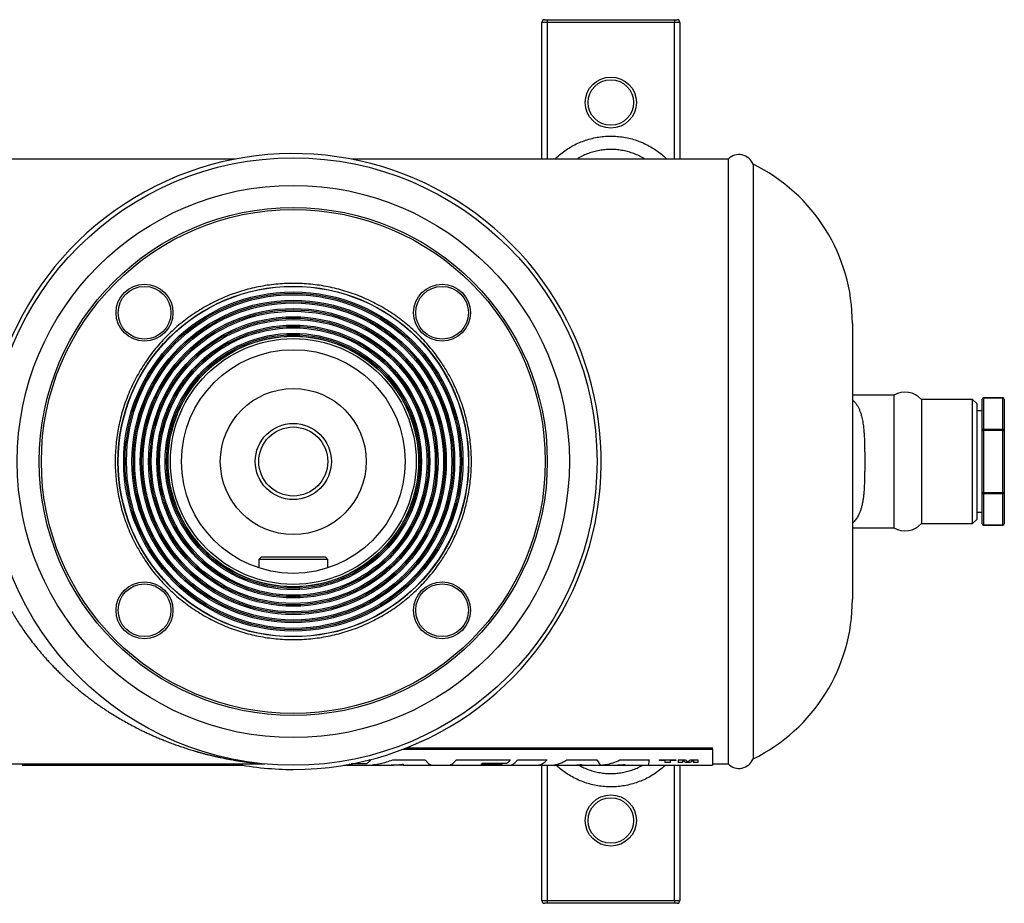
# Model space of a CAD drawing. Units: millimetres. Extents: x -8147 to 23997, y -3910 to 3615.
# Drawn here: x -7922 to -7565, y -3910 to -3590 of the extents above; entities that cross this region are included whole.
import ezdxf

# ---------------------------------------------------------------- set-up
doc = ezdxf.new("R2010")
doc.units = ezdxf.units.MM

msp = doc.modelspace()

# ---------------------------------------------------------------- linework, layer by layer
at = {"color": 7, "linetype": 'Continuous', "lineweight": 25}
for p, q in [((-7731.8, -3590), (-7730.8, -3590)), ((-7730.8, -3590), (-7730.8, -3591)), ((-7730.8, -3590), (-7684.8, -3590)), ((-7684.8, -3590), (-7684.8, -3591)), ((-7684.8, -3590), (-7683.8, -3590)), ((-7732.8, -3640.5), (-7732.8, -3591)), ((-7730.8, -3591), (-7732.8, -3591)), ((-7684.8, -3591), (-7730.8, -3591)), ((-7682.8, -3591), (-7684.8, -3591)), ((-7682.8, -3591), (-7682.8, -3640.5)), ((-7843.85, -3640.5), (-7926.87, -3640.5)), ((-7665.3, -3640.5), (-7801.75, -3640.5)), ((-7665.3, -3640.5), (-7665.3, -3640.65)), ((-7665.3, -3640.65), (-7665.3, -3859.5)), ((-7656.28, -3642.3), (-7656.28, -3642.45)), ((-7656.28, -3642.45), (-7656.28, -3857.7)), ((-7620.3, -3700), (-7620.3, -3800)), ((-7605.3, -3726), (-7620.3, -3726)), ((-7605.3, -3726), (-7605.3, -3774)), ((-7576.8, -3727.5), (-7595.3, -3727.5)), ((-7595.3, -3727.5), (-7595.3, -3772.5)), ((-7575.3, -3729), (-7576.8, -3727.5)), ((-7576.8, -3772.5), (-7576.8, -3727.5)), ((-7575.3, -3729), (-7575.3, -3771)), ((-7573.3, -3738.74), (-7573.3, -3727.48)), ((-7565.8, -3726.98), (-7572.8, -3726.98)), ((-7572.8, -3727.05), (-7572.8, -3738.3)), ((-7565.8, -3727.05), (-7572.8, -3727.05)), ((-7565.8, -3738.3), (-7565.8, -3727.05)), ((-7565.3, -3727.48), (-7565.3, -3738.74)), ((-7573.3, -3731.7), (-7575.3, -3731.7)), ((-7573.3, -3738.74), (-7572.8, -3738.74)), ((-7573.3, -3761.25), (-7573.3, -3738.74)), ((-7572.8, -3738.3), (-7572.8, -3738.74)), ((-7572.8, -3738.3), (-7565.8, -3738.3)), ((-7565.8, -3738.74), (-7572.8, -3738.74)), ((-7572.8, -3738.74), (-7572.8, -3761.25)), ((-7565.8, -3738.74), (-7565.8, -3738.3)), ((-7565.8, -3738.74), (-7565.3, -3738.74)), ((-7565.8, -3761.25), (-7565.8, -3738.74)), ((-7565.3, -3738.74), (-7565.3, -3761.25)), ((-7573.3, -3761.25), (-7572.8, -3761.25)), ((-7573.3, -3772.51), (-7573.3, -3761.25)), ((-7572.8, -3761.25), (-7565.8, -3761.25)), ((-7572.8, -3761.25), (-7572.8, -3761.69)), ((-7565.8, -3761.69), (-7572.8, -3761.69)), ((-7572.8, -3761.69), (-7572.8, -3772.94)), ((-7565.8, -3761.25), (-7565.3, -3761.25)), ((-7565.8, -3761.69), (-7565.8, -3761.25)), ((-7565.8, -3772.94), (-7565.8, -3761.69)), ((-7565.3, -3761.25), (-7565.3, -3772.51)), ((-7575.3, -3768.3), (-7573.3, -3768.3)), ((-7595.3, -3772.5), (-7576.8, -3772.5)), ((-7576.8, -3772.5), (-7575.3, -3771)), ((-7620.3, -3774), (-7605.3, -3774)), ((-7572.8, -3772.94), (-7565.8, -3772.94)), ((-7572.8, -3773.01), (-7565.8, -3773.01)), ((-7834.3, -3784.5), (-7835.3, -3785.5)), ((-7835.3, -3785.5), (-7835.3, -3788.52)), ((-7810.3, -3785.5), (-7835.3, -3785.5)), ((-7834.3, -3784.5), (-7811.3, -3784.5)), ((-7810.3, -3785.5), (-7811.3, -3784.5)), ((-7810.3, -3788.52), (-7810.3, -3785.5)), ((-7783.18, -3854.22), (-7670.98, -3854.22)), ((-7781.96, -3853.75), (-7670.98, -3853.75)), ((-7670.98, -3854.22), (-7670.98, -3853.75)), ((-7670.98, -3854.22), (-7670.98, -3860)), ((-7786.75, -3858.05), (-7775.03, -3858.05)), ((-7763.75, -3858.05), (-7744.23, -3858.05)), ((-7741.57, -3858.05), (-7730.95, -3858.05)), ((-7723.73, -3858.05), (-7712.82, -3858.05)), ((-7704.5, -3858.05), (-7693.96, -3858.05)), ((-7690.27, -3858.02), (-7684.3, -3858.02)), ((-7690.27, -3858.02), (-7690.27, -3858.3)), ((-7688.28, -3858.3), (-7690.27, -3858.3)), ((-7688.28, -3858.3), (-7688.28, -3859.04)), ((-7686.29, -3858.3), (-7686.29, -3859.04)), ((-7684.3, -3858.3), (-7686.29, -3858.3)), ((-7684.3, -3858.02), (-7684.3, -3858.3)), ((-7683.41, -3858.02), (-7680.83, -3858.02)), ((-7683.41, -3858.02), (-7683.41, -3859.04)), ((-7681.87, -3858.29), (-7681.87, -3859.04)), ((-7678.93, -3858.02), (-7676.34, -3858.02)), ((-7677.89, -3858.29), (-7677.89, -3859.04)), ((-7676.34, -3858.02), (-7676.34, -3859.04)), ((-8006.07, -3859.5), (-7833.51, -3859.5)), ((-7920.98, -3859.5), (-7920.98, -3860)), ((-7920.98, -3860), (-7910.17, -3860)), ((-7910.17, -3860), (-7900.12, -3860)), ((-7900.12, -3860), (-7893.03, -3860)), ((-7893.03, -3860), (-7888.5, -3860)), ((-7888.5, -3860), (-7875.02, -3860)), ((-7875.02, -3860), (-7864.9, -3860)), ((-7864.9, -3860), (-7862.3, -3860)), ((-7864.43, -3859.87), (-7864.81, -3859.87)), ((-7862.3, -3860), (-7845.76, -3860)), ((-7854.92, -3859.96), (-7854.63, -3859.96)), ((-7845.76, -3860), (-7842.49, -3860)), ((-7842.49, -3860), (-7841.06, -3860)), ((-7833.51, -3859.5), (-7833.29, -3859.5)), ((-7804.54, -3860), (-7803.65, -3860)), ((-7803.65, -3860), (-7797.1, -3860)), ((-7797.1, -3860), (-7787.34, -3860)), ((-7783.06, -3860), (-7787.34, -3860)), ((-7783.36, -3859.55), (-7782.99, -3859.55)), ((-7783.06, -3860), (-7772.25, -3860)), ((-7772.25, -3860), (-7766.67, -3860)), ((-7766.67, -3860), (-7748.23, -3860)), ((-7754.84, -3859.7), (-7747.1, -3859.7)), ((-7745.55, -3859.4), (-7754.39, -3859.4)), ((-7748.23, -3860), (-7744.49, -3860)), ((-7744.49, -3860), (-7733.92, -3860)), ((-7733.92, -3860), (-7729.66, -3860)), ((-7732.8, -3909), (-7732.8, -3860)), ((-7729.66, -3860), (-7720.09, -3860)), ((-7720.09, -3860), (-7718.08, -3860)), ((-7718.42, -3859.83), (-7718.8, -3859.83)), ((-7718.08, -3860), (-7705.27, -3860)), ((-7711.2, -3859.93), (-7710.9, -3859.93)), ((-7705.27, -3860), (-7703.03, -3860)), ((-7703.03, -3860), (-7694.29, -3860)), ((-7702.65, -3859.83), (-7702.87, -3859.83)), ((-7694.29, -3860), (-7670.98, -3860)), ((-7686.29, -3859.04), (-7688.28, -3859.04)), ((-7681.87, -3859.04), (-7683.41, -3859.04)), ((-7682.8, -3860), (-7682.8, -3909)), ((-7679.14, -3859.04), (-7680.62, -3859.04)), ((-7676.34, -3859.04), (-7677.89, -3859.04)), ((-7670.98, -3859.5), (-7665.3, -3859.5)), ((-7732.8, -3909), (-7730.8, -3909)), ((-7730.8, -3910), (-7731.8, -3910)), ((-7730.8, -3909), (-7684.8, -3909)), ((-7730.8, -3909), (-7730.8, -3910)), ((-7684.8, -3910), (-7730.8, -3910)), ((-7684.8, -3909), (-7682.8, -3909)), ((-7684.8, -3909), (-7684.8, -3910)), ((-7683.8, -3910), (-7684.8, -3910))]:
    msp.add_line(p, q, dxfattribs=at)
at = {"color": 8, "linetype": 'Continuous', "lineweight": 25}
for p, q in [((-7730.8, -3591), (-7730.8, -3640.5)), ((-7684.8, -3640.5), (-7684.8, -3591)), ((-7572.8, -3726.98), (-7572.8, -3727.05)), ((-7565.8, -3727.05), (-7565.8, -3726.98)), ((-7572.8, -3772.94), (-7572.8, -3773.01)), ((-7565.8, -3773.01), (-7565.8, -3772.94)), ((-7795.28, -3858.05), (-7794.86, -3858.05)), ((-7796.33, -3859.53), (-7801.88, -3859.5)), ((-7730.8, -3860), (-7730.8, -3909)), ((-7719.61, -3859.97), (-7720.09, -3859.97)), ((-7718.08, -3859.97), (-7718.35, -3859.98)), ((-7704.06, -3859.96), (-7705.27, -3859.97)), ((-7684.8, -3909), (-7684.8, -3860))]:
    msp.add_line(p, q, dxfattribs=at)
at = {"color": 7, "linetype": 'Continuous', "lineweight": 25}
for centre, radius in [((-7707.8, -3620), 9.25), ((-7707.8, -3620), 8.25), ((-7822.8, -3750), 110), ((-7822.8, -3750), 100), ((-7822.8, -3750), 92), ((-7822.8, -3750), 91.25), ((-7876.68, -3696.11), 10.3), ((-7822.8, -3750), 63.5), ((-7876.68, -3696.11), 9.55), ((-7822.8, -3750), 63.42), ((-7768.92, -3696.11), 10.3), ((-7768.92, -3696.11), 9.55), ((-7822.8, -3750), 61.42), ((-7822.8, -3750), 60.92), ((-7822.8, -3750), 60.42), ((-7822.8, -3750), 58.42), ((-7822.8, -3750), 57.92), ((-7822.8, -3750), 57.42), ((-7822.8, -3750), 55.42), ((-7822.8, -3750), 54.92), ((-7822.8, -3750), 54.42), ((-7822.8, -3750), 52.42), ((-7822.8, -3750), 51.92), ((-7822.8, -3750), 51.42), ((-7822.8, -3750), 49.42), ((-7822.8, -3750), 48.92), ((-7822.8, -3750), 48.42), ((-7822.8, -3750), 46.42), ((-7822.8, -3750), 45.92), ((-7822.8, -3750), 45.42), ((-7822.8, -3750), 45.35), ((-7822.8, -3750), 44.5), ((-7822.8, -3750), 40.5), ((-7822.8, -3750), 26.43), ((-7822.8, -3750), 13.78), ((-7822.8, -3750), 12.5), ((-7876.68, -3803.88), 10.3), ((-7768.92, -3803.88), 10.3), ((-7876.68, -3803.88), 9.55), ((-7768.92, -3803.88), 9.55), ((-7707.8, -3880), 9.25), ((-7707.8, -3880), 8.25)]:
    msp.add_circle(centre, radius, dxfattribs=at)
for centre, radius, start, end in [((-7731.8, -3591), 1, 90, 180), ((-7683.8, -3591), 1, 0, 90), ((-7822.8, -3750), 111.51, 270, 188.424), ((-7661.38, -3644.37), 5.51, 22.1469, 135.2748), ((-7684.55, -3700), 64.25, 0, 63.8981), ((-7601.22, -3732.88), 8, 42.272, 120.6665), ((-7572.8, -3727.48), 0.5, 90, 180), ((-7572.83, -3727.51), 0.47, 86.1877, 175.5998), ((-7565.8, -3727.48), 0.5, 0, 90), ((-7565.77, -3727.51), 0.47, 4.4019, 93.8105), ((-7572.83, -3738.77), 0.47, 86.1878, 175.5998), ((-7565.77, -3738.77), 0.47, 4.402, 93.8105), ((-7572.83, -3761.22), 0.47, 184.4002, 273.8122), ((-7565.77, -3761.22), 0.47, 266.1895, 355.598), ((-7601.22, -3767.11), 8, 239.3335, 317.728), ((-7572.8, -3772.51), 0.5, 180, 270), ((-7572.83, -3772.48), 0.47, 184.4002, 273.8123), ((-7565.8, -3772.51), 0.5, 270, 0), ((-7565.77, -3772.48), 0.47, 266.1895, 355.5981), ((-7684.55, -3800), 64.25, 296.1019, 0), ((-7661.38, -3855.62), 5.51, 224.7252, 337.8531), ((-7822.8, -3750), 111.51, 259.1174, 270), ((-7731.8, -3909), 1, 180, 270), ((-7683.8, -3909), 1, 270, 0)]:
    msp.add_arc(centre, radius, start, end, dxfattribs=at)
for points, knots in [([(-7728.08, -3640.5), (-7727.83, -3640.25), (-7727.01, -3639.44), (-7725.49, -3638.18), (-7723.5, -3636.77), (-7721.4, -3635.53), (-7719.21, -3634.47), (-7716.94, -3633.61), (-7714.6, -3632.94), (-7712.21, -3632.46), (-7709.79, -3632.19), (-7707.35, -3632.13), (-7704.91, -3632.27), (-7702.49, -3632.62), (-7700.11, -3633.17), (-7697.78, -3633.92), (-7695.51, -3634.87), (-7693.34, -3636.01), (-7691.32, -3637.28), (-7689.48, -3638.69), (-7688.23, -3639.76), (-7687.62, -3640.4), (-7687.52, -3640.5)], [0, 0, 0, 0, 0.0231383, 0.0771449, 0.1313425, 0.1855393, 0.2395445, 0.2935165, 0.347681, 0.4018449, 0.4558162, 0.5099497, 0.5642778, 0.6186061, 0.6727399, 0.7271573, 0.7817715, 0.8363866, 0.890805, 0.9408514, 0.9910491, 1, 1, 1, 1]), ([(-7620.3, -3727.69), (-7620.28, -3727.7), (-7620.01, -3727.9), (-7619.56, -3728.37), (-7618.94, -3729.12), (-7618.39, -3729.98), (-7617.9, -3730.93), (-7617.47, -3731.99), (-7617.13, -3733.05), (-7616.86, -3734.07), (-7616.66, -3735.04), (-7616.48, -3736.06), (-7616.34, -3737.04), (-7616.24, -3737.99), (-7616.15, -3738.87), (-7616.08, -3739.78), (-7616.03, -3740.72), (-7615.98, -3741.62), (-7615.95, -3742.47), (-7615.92, -3743.29), (-7615.9, -3744.11), (-7615.89, -3744.94), (-7615.88, -3745.77), (-7615.87, -3746.67), (-7615.86, -3747.64), (-7615.86, -3748.66), (-7615.85, -3749.7), (-7615.85, -3750.74), (-7615.86, -3751.72), (-7615.86, -3752.64), (-7615.87, -3753.48), (-7615.88, -3754.32), (-7615.89, -3755.16), (-7615.91, -3755.99), (-7615.93, -3756.95), (-7615.97, -3758.02), (-7616.02, -3759.22), (-7616.09, -3760.38), (-7616.2, -3761.64), (-7616.34, -3762.98), (-7616.55, -3764.38), (-7616.81, -3765.7), (-7617.12, -3766.93), (-7617.49, -3768.08), (-7617.89, -3769.04), (-7618.3, -3769.84), (-7618.7, -3770.51), (-7619.14, -3771.12), (-7619.61, -3771.67), (-7620, -3772.06), (-7620.24, -3772.25), (-7620.3, -3772.3)], [0, 0, 0, 0, 0.002497, 0.032569, 0.062245, 0.091559, 0.121052, 0.150342, 0.179644, 0.201517, 0.223726, 0.245395, 0.267628, 0.284665, 0.302234, 0.319609, 0.336954, 0.355052, 0.368988, 0.383624, 0.39896, 0.412657, 0.427185, 0.442543, 0.459321, 0.477066, 0.495232, 0.512887, 0.530266, 0.545614, 0.560157, 0.573894, 0.589274, 0.603858, 0.617648, 0.640352, 0.661635, 0.683977, 0.705287, 0.7348, 0.763986, 0.793178, 0.8225, 0.85171, 0.881048, 0.903118, 0.925312, 0.947648, 0.970142, 0.992072, 1, 1, 1, 1]), ([(-7936.71, -3770.5), (-7936.71, -3770.5), (-7936.72, -3770.48), (-7936.71, -3770.54), (-7936.69, -3770.67), (-7936.66, -3770.87), (-7936.61, -3771.16), (-7936.55, -3771.52), (-7936.48, -3771.95), (-7936.4, -3772.46), (-7936.29, -3773.04), (-7936.17, -3773.69), (-7936.04, -3774.42), (-7935.88, -3775.21), (-7935.69, -3776.13), (-7935.45, -3777.18), (-7935.17, -3778.39), (-7934.85, -3779.69), (-7934.49, -3781.06), (-7934.08, -3782.53), (-7933.62, -3784.05), (-7933.12, -3785.65), (-7932.56, -3787.31), (-7931.95, -3789.01), (-7931.23, -3790.93), (-7930.37, -3793.04), (-7929.36, -3795.37), (-7928.26, -3797.73), (-7927.15, -3799.95), (-7926.05, -3802.03), (-7924.97, -3803.95), (-7923.84, -3805.88), (-7922.65, -3807.8), (-7921.37, -3809.76), (-7919.99, -3811.78), (-7918.5, -3813.85), (-7916.94, -3815.91), (-7915.32, -3817.94), (-7913.85, -3819.68), (-7912.56, -3821.15), (-7911.45, -3822.39), (-7910.3, -3823.61), (-7909.13, -3824.83), (-7907.92, -3826.05), (-7906.61, -3827.33), (-7905.18, -3828.67), (-7903.64, -3830.07), (-7902.05, -3831.46), (-7900.41, -3832.83), (-7898.76, -3834.17), (-7897.29, -3835.31), (-7896.01, -3836.27), (-7894.9, -3837.08), (-7893.78, -3837.89), (-7892.63, -3838.68), (-7891.46, -3839.48), (-7890.28, -3840.26), (-7888.82, -3841.2), (-7887.07, -3842.28), (-7885.01, -3843.5), (-7882.89, -3844.7), (-7880.74, -3845.86), (-7878.82, -3846.84), (-7877.15, -3847.66), (-7875.73, -3848.33), (-7874.31, -3848.99), (-7872.89, -3849.62), (-7871.44, -3850.23), (-7869.88, -3850.88), (-7868.18, -3851.55), (-7866.36, -3852.24), (-7864.54, -3852.89), (-7862.69, -3853.52), (-7860.85, -3854.12), (-7859.47, -3854.54), (-7858.59, -3854.81), (-7858.18, -3854.93), (-7857.81, -3855.03), (-7857.49, -3855.13), (-7857.2, -3855.21), (-7856.87, -3855.3), (-7856.46, -3855.41), (-7855.96, -3855.55), (-7855.4, -3855.7), (-7854.83, -3855.85), (-7854.31, -3855.99), (-7853.78, -3856.12), (-7853.25, -3856.25), (-7852.65, -3856.4), (-7852.04, -3856.54), (-7851.39, -3856.7), (-7850.77, -3856.84), (-7849.97, -3857.02), (-7849.03, -3857.22), (-7847.91, -3857.45), (-7846.82, -3857.67), (-7845.71, -3857.87), (-7844.78, -3858.04), (-7844, -3858.17), (-7843.41, -3858.27), (-7842.8, -3858.37), (-7842.19, -3858.46), (-7841.57, -3858.56), (-7840.99, -3858.64), (-7840.37, -3858.73), (-7839.72, -3858.82), (-7839.04, -3858.91), (-7838.39, -3858.99), (-7837.74, -3859.07), (-7837.09, -3859.14), (-7836.48, -3859.21), (-7835.92, -3859.27), (-7835.41, -3859.32), (-7834.94, -3859.37), (-7834.51, -3859.41), (-7834.13, -3859.44), (-7833.82, -3859.47), (-7833.6, -3859.49), (-7833.5, -3859.5), (-7833.52, -3859.49), (-7833.52, -3859.49)], [0, 0, 0, 0, 0.001745, 0.011906, 0.021988, 0.031992, 0.042183, 0.052182, 0.061988, 0.072282, 0.082331, 0.092134, 0.102442, 0.112501, 0.122312, 0.134558, 0.146487, 0.158529, 0.170721, 0.182649, 0.194869, 0.206892, 0.218948, 0.231084, 0.243098, 0.258434, 0.273686, 0.288926, 0.304186, 0.316469, 0.328821, 0.341162, 0.35352, 0.366003, 0.379622, 0.39345, 0.407495, 0.421766, 0.435717, 0.444675, 0.453746, 0.46293, 0.472231, 0.481648, 0.491184, 0.502586, 0.514191, 0.526001, 0.538017, 0.550242, 0.561959, 0.5697, 0.57754, 0.585478, 0.593514, 0.601649, 0.609883, 0.618217, 0.631884, 0.645896, 0.660255, 0.67496, 0.689425, 0.698775, 0.708303, 0.717755, 0.727047, 0.736555, 0.74628, 0.757905, 0.770015, 0.782045, 0.793627, 0.806089, 0.817988, 0.820572, 0.823259, 0.826049, 0.827822, 0.829509, 0.831635, 0.834198, 0.837524, 0.841381, 0.845216, 0.848552, 0.85159, 0.85556, 0.858869, 0.863188, 0.867488, 0.871553, 0.875383, 0.882997, 0.889972, 0.897345, 0.90447, 0.911699, 0.915832, 0.919789, 0.923571, 0.927877, 0.932007, 0.935946, 0.939693, 0.944625, 0.949272, 0.953633, 0.958266, 0.963112, 0.9676, 0.971733, 0.975877, 0.97969, 0.983792, 0.987534, 0.991377, 0.99522, 0.99906, 1, 1, 1, 1]), ([(-7894.91, -3859.99), (-7895.03, -3859.99), (-7895.28, -3859.99), (-7895.76, -3859.98), (-7896.29, -3859.97), (-7896.82, -3859.96), (-7897.23, -3859.93), (-7897.52, -3859.9), (-7897.72, -3859.85), (-7897.82, -3859.81), (-7897.84, -3859.77), (-7897.85, -3859.75), (-7897.85, -3859.74)], [0, 0, 0, 0, 0.062529, 0.125031, 0.250001, 0.375727, 0.499946, 0.624939, 0.749961, 0.874972, 0.937477, 1, 1, 1, 1]), ([(-7884, -3859.72), (-7884, -3859.72), (-7884, -3859.74), (-7884.02, -3859.78), (-7884.07, -3859.82), (-7884.18, -3859.86), (-7884.33, -3859.89), (-7884.54, -3859.92), (-7884.78, -3859.94), (-7885, -3859.95), (-7885.17, -3859.96), (-7885.37, -3859.97), (-7885.51, -3859.97), (-7885.58, -3859.97)], [0, 0, 0, 0, 0.062504, 0.124999, 0.249993, 0.39284, 0.499978, 0.624968, 0.749938, 0.817917, 0.875001, 0.937447, 1, 1, 1, 1]), ([(-7833.51, -3859.5), (-7833.43, -3859.5), (-7833.28, -3859.51), (-7833.12, -3859.51), (-7833.05, -3859.52)], [0, 0, 0, 0, 0.499989, 1, 1, 1, 1]), ([(-7688.03, -3860), (-7688.11, -3860.07), (-7688.77, -3860.71), (-7690.11, -3861.81), (-7692.09, -3863.22), (-7694.19, -3864.46), (-7696.39, -3865.52), (-7698.66, -3866.38), (-7701, -3867.05), (-7703.39, -3867.53), (-7705.81, -3867.8), (-7708.25, -3867.86), (-7710.69, -3867.72), (-7713.11, -3867.37), (-7715.49, -3866.82), (-7717.82, -3866.07), (-7720.08, -3865.12), (-7722.26, -3863.98), (-7724.27, -3862.7), (-7726.05, -3861.37), (-7727.08, -3860.43), (-7727.56, -3860)], [0, 0, 0, 0, 0.007431, 0.06322, 0.119207, 0.175193, 0.230981, 0.286734, 0.342686, 0.398638, 0.454391, 0.510311, 0.566433, 0.622554, 0.678475, 0.734689, 0.791106, 0.847523, 0.903738, 0.955436, 1, 1, 1, 1]), ([(-7718.8, -3859.83), (-7718.86, -3859.85), (-7718.95, -3859.87), (-7719.07, -3859.9), (-7719.17, -3859.92), (-7719.28, -3859.94), (-7719.43, -3859.96), (-7719.54, -3859.97), (-7719.61, -3859.97)], [0, 0, 0, 0, 0.250001, 0.375001, 0.499999, 0.624999, 0.75, 1, 1, 1, 1]), ([(-7718.35, -3859.98), (-7718.36, -3859.97), (-7718.4, -3859.97), (-7718.46, -3859.95), (-7718.48, -3859.92), (-7718.48, -3859.89), (-7718.45, -3859.86), (-7718.43, -3859.84), (-7718.42, -3859.83)], [0, 0, 0, 0, 0.125007, 0.25001, 0.5, 0.749988, 0.874993, 1, 1, 1, 1]), ([(-7710.9, -3859.93), (-7710.86, -3859.93), (-7710.77, -3859.91), (-7710.62, -3859.89), (-7710.46, -3859.87), (-7710.29, -3859.84), (-7710.11, -3859.81), (-7709.95, -3859.78), (-7709.77, -3859.75), (-7709.65, -3859.72), (-7709.58, -3859.71)], [0, 0, 0, 0, 0.125, 0.249996, 0.352263, 0.499997, 0.628227, 0.749998, 0.854156, 1, 1, 1, 1]), ([(-7702.87, -3859.83), (-7702.96, -3859.84), (-7703.14, -3859.87), (-7703.42, -3859.91), (-7703.73, -3859.94), (-7703.95, -3859.95), (-7704.06, -3859.96)], [0, 0, 0, 0, 0.250004, 0.5, 0.749996, 1, 1, 1, 1])]:
    msp.add_open_spline(points, degree=3, knots=knots, dxfattribs=at)
at = {"color": 8, "linetype": 'Continuous', "lineweight": 25}
for points, knots in [([(-7695.42, -3640.5), (-7695.54, -3640.41), (-7696.23, -3639.96), (-7697.59, -3639.28), (-7699.46, -3638.47), (-7701.4, -3637.84), (-7703.38, -3637.38), (-7705.39, -3637.08), (-7707.42, -3636.96), (-7709.45, -3637.02), (-7711.47, -3637.25), (-7713.45, -3637.65), (-7715.4, -3638.21), (-7717.29, -3638.94), (-7718.89, -3639.7), (-7719.81, -3640.28), (-7720.17, -3640.5)], [0, 0, 0, 0, 0.017068, 0.095506, 0.173941, 0.252088, 0.329853, 0.407906, 0.485957, 0.563721, 0.641246, 0.719054, 0.796865, 0.874391, 0.95193, 1, 1, 1, 1]), ([(-7797.1, -3859.97), (-7796.74, -3859.98), (-7795.61, -3859.99), (-7793.7, -3859.81), (-7791.38, -3859.43), (-7789.07, -3858.86), (-7787.52, -3858.32), (-7786.75, -3858.05)], [0, 0, 0, 0, 0.105193, 0.328895, 0.552597, 0.776298, 1, 1, 1, 1]), ([(-7775.03, -3858.05), (-7774.83, -3858.32), (-7774.41, -3858.86), (-7773.79, -3859.43), (-7773.17, -3859.81), (-7772.66, -3859.99), (-7772.35, -3859.98), (-7772.25, -3859.97)], [0, 0, 0, 0, 0.223702, 0.447403, 0.671105, 0.894807, 1, 1, 1, 1]), ([(-7766.67, -3859.97), (-7766.57, -3859.98), (-7766.25, -3859.99), (-7765.71, -3859.81), (-7765.06, -3859.43), (-7764.41, -3858.86), (-7763.97, -3858.32), (-7763.75, -3858.05)], [0, 0, 0, 0, 0.105193, 0.328895, 0.552597, 0.776298, 1, 1, 1, 1]), ([(-7744.49, -3859.97), (-7744.38, -3859.98), (-7744.06, -3859.99), (-7743.53, -3859.81), (-7742.88, -3859.43), (-7742.22, -3858.86), (-7741.79, -3858.32), (-7741.57, -3858.05)], [0, 0, 0, 0, 0.105193, 0.328895, 0.552597, 0.776298, 1, 1, 1, 1]), ([(-7730.95, -3858.05), (-7731.17, -3858.32), (-7731.62, -3858.86), (-7732.28, -3859.43), (-7732.94, -3859.81), (-7733.49, -3859.99), (-7733.82, -3859.98), (-7733.92, -3859.97)], [0, 0, 0, 0, 0.223702, 0.447403, 0.671105, 0.894807, 1, 1, 1, 1]), ([(-7729.66, -3859.97), (-7729.46, -3859.98), (-7728.81, -3859.99), (-7727.71, -3859.81), (-7726.39, -3859.43), (-7725.06, -3858.86), (-7724.17, -3858.32), (-7723.73, -3858.05)], [0, 0, 0, 0, 0.105193, 0.328895, 0.552597, 0.776298, 1, 1, 1, 1]), ([(-7693.96, -3858.05), (-7693.98, -3858.32), (-7694.03, -3858.86), (-7694.11, -3859.43), (-7694.18, -3859.81), (-7694.24, -3859.99), (-7694.28, -3859.98), (-7694.29, -3859.97)], [0, 0, 0, 0, 0.223702, 0.447403, 0.671105, 0.894807, 1, 1, 1, 1]), ([(-7910.17, -3860), (-7910.16, -3860), (-7910.08, -3860), (-7909.9, -3859.99), (-7909.65, -3859.99), (-7909.38, -3859.98), (-7909.13, -3859.97), (-7908.88, -3859.95), (-7908.64, -3859.93), (-7908.4, -3859.9), (-7908.07, -3859.86), (-7907.68, -3859.8), (-7907.22, -3859.71), (-7906.81, -3859.61), (-7906.57, -3859.53), (-7906.45, -3859.5)], [0, 0, 0, 0, 0.002166, 0.057846, 0.126343, 0.187781, 0.251172, 0.31351, 0.373754, 0.435846, 0.499269, 0.629511, 0.756202, 0.887858, 1, 1, 1, 1]), ([(-7904.2, -3859.5), (-7904.14, -3859.52), (-7903.99, -3859.56), (-7903.76, -3859.62), (-7903.46, -3859.69), (-7903.09, -3859.76), (-7902.66, -3859.83), (-7902.22, -3859.89), (-7901.87, -3859.92), (-7901.6, -3859.94), (-7901.41, -3859.96), (-7901.21, -3859.97), (-7901.02, -3859.98), (-7900.83, -3859.98), (-7900.66, -3859.99), (-7900.47, -3859.99), (-7900.29, -3860), (-7900.16, -3859.99), (-7900.12, -3859.99)], [0, 0, 0, 0, 0.0612815, 0.1289881, 0.200941, 0.3054913, 0.4190127, 0.5289184, 0.6282206, 0.6686683, 0.71217, 0.7587262, 0.8028323, 0.8451186, 0.8822574, 0.9155881, 0.974218, 1, 1, 1, 1]), ([(-7897.85, -3859.74), (-7897.84, -3859.73), (-7897.83, -3859.7), (-7897.79, -3859.66), (-7897.72, -3859.62), (-7897.63, -3859.57), (-7897.54, -3859.53), (-7897.47, -3859.5), (-7897.45, -3859.5)], [0, 0, 0, 0, 0.184307, 0.361837, 0.539574, 0.720917, 0.903277, 1, 1, 1, 1]), ([(-7893.03, -3860), (-7893.12, -3860), (-7893.33, -3860), (-7893.65, -3860), (-7893.97, -3859.99), (-7894.28, -3859.99), (-7894.59, -3859.99), (-7894.79, -3859.99), (-7894.91, -3859.99)], [0, 0, 0, 0, 0.144867, 0.315847, 0.486508, 0.65126, 0.809763, 1, 1, 1, 1]), ([(-7885.58, -3859.97), (-7885.65, -3859.98), (-7885.78, -3859.98), (-7885.97, -3859.98), (-7886.17, -3859.99), (-7886.39, -3859.99), (-7886.73, -3859.99), (-7887.22, -3859.99), (-7887.8, -3860), (-7888.23, -3860), (-7888.43, -3860), (-7888.5, -3860)], [0, 0, 0, 0, 0.087946, 0.167291, 0.246995, 0.329263, 0.4122, 0.618144, 0.82417, 0.943016, 1, 1, 1, 1]), ([(-7884.36, -3859.5), (-7884.33, -3859.51), (-7884.27, -3859.53), (-7884.2, -3859.56), (-7884.13, -3859.59), (-7884.08, -3859.63), (-7884.04, -3859.66), (-7884.01, -3859.69), (-7884, -3859.71), (-7884, -3859.72)], [0, 0, 0, 0, 0.134519, 0.278708, 0.412904, 0.559491, 0.705481, 0.852121, 1, 1, 1, 1]), ([(-7875.02, -3859.97), (-7874.91, -3859.98), (-7874.59, -3859.99), (-7874.11, -3859.84), (-7873.73, -3859.6), (-7873.57, -3859.5)], [0, 0, 0, 0, 0.211474, 0.661192, 1, 1, 1, 1]), ([(-7864.81, -3859.87), (-7864.81, -3859.88), (-7864.8, -3859.9), (-7864.8, -3859.92), (-7864.8, -3859.93), (-7864.8, -3859.95), (-7864.8, -3859.96), (-7864.8, -3859.97), (-7864.81, -3859.98), (-7864.83, -3859.99), (-7864.84, -3859.99), (-7864.87, -3859.99), (-7864.89, -3860), (-7864.9, -3860), (-7864.9, -3860)], [0, 0, 0, 0, 0.119349, 0.218519, 0.297508, 0.408708, 0.509868, 0.593682, 0.688656, 0.766798, 0.842657, 0.916247, 0.990486, 1, 1, 1, 1]), ([(-7862.3, -3859.98), (-7862.44, -3859.98), (-7863.15, -3860.01), (-7863.86, -3859.93), (-7864.43, -3859.87)], [0, 0, 0, 0, 0.198286, 1, 1, 1, 1]), ([(-7857.86, -3859.5), (-7857.47, -3859.59), (-7856.49, -3859.83), (-7855.51, -3859.91), (-7854.92, -3859.96)], [0, 0, 0, 0, 0.404789, 1, 1, 1, 1]), ([(-7854.63, -3859.96), (-7854.64, -3859.96), (-7854.64, -3859.94), (-7854.64, -3859.92), (-7854.65, -3859.91), (-7854.65, -3859.89), (-7854.65, -3859.86), (-7854.64, -3859.83), (-7854.62, -3859.79), (-7854.6, -3859.75), (-7854.58, -3859.72), (-7854.57, -3859.68), (-7854.54, -3859.65), (-7854.52, -3859.61), (-7854.49, -3859.57), (-7854.45, -3859.53), (-7854.41, -3859.51), (-7854.4, -3859.5)], [0, 0, 0, 0, 0.089524, 0.163773, 0.222746, 0.266878, 0.33375, 0.417909, 0.505116, 0.598948, 0.658628, 0.716584, 0.77282, 0.832405, 0.891425, 0.946101, 1, 1, 1, 1]), ([(-7844.31, -3859.5), (-7844.47, -3859.6), (-7844.85, -3859.84), (-7845.33, -3859.99), (-7845.65, -3859.98), (-7845.76, -3859.97)], [0, 0, 0, 0, 0.338808, 0.788526, 1, 1, 1, 1]), ([(-7842.49, -3859.97), (-7842.38, -3859.98), (-7842.15, -3860), (-7841.92, -3859.91), (-7841.79, -3859.86)], [0, 0, 0, 0, 0.449759, 1, 1, 1, 1]), ([(-7802.32, -3859.59), (-7802.47, -3859.67), (-7802.84, -3859.88), (-7803.29, -3860), (-7803.57, -3859.98), (-7803.65, -3859.97)], [0, 0, 0, 0, 0.350252, 0.828207, 1, 1, 1, 1]), ([(-7747.1, -3859.7), (-7747.29, -3859.79), (-7747.67, -3859.96), (-7748.05, -3859.98), (-7748.23, -3859.99)], [0, 0, 0, 0, 0.523238, 1, 1, 1, 1]), ([(-7719.32, -3860), (-7718.88, -3860.23), (-7717.85, -3860.8), (-7716.13, -3861.51), (-7714.2, -3862.15), (-7712.22, -3862.61), (-7710.2, -3862.91), (-7708.17, -3863.03), (-7706.14, -3862.97), (-7704.13, -3862.74), (-7702.14, -3862.34), (-7700.19, -3861.78), (-7698.31, -3861.04), (-7697, -3860.44), (-7696.34, -3860.04), (-7696.26, -3860)], [0, 0, 0, 0, 0.061834, 0.1467, 0.231253, 0.315394, 0.399845, 0.484295, 0.568435, 0.652314, 0.736502, 0.820691, 0.904573, 0.988469, 1, 1, 1, 1]), ([(-7703.03, -3859.97), (-7703, -3859.98), (-7702.87, -3860), (-7702.74, -3859.9), (-7702.65, -3859.83)], [0, 0, 0, 0, 0.265427, 1, 1, 1, 1])]:
    msp.add_open_spline(points, degree=3, knots=knots, dxfattribs=at)
at = {"color": 7, "linetype": 'Continuous', "lineweight": 25}
for points in [[(-7777.19, -3795.6), (-7778.68, -3797.1), (-7781.82, -3799.93), (-7786.91, -3803.71), (-7792.35, -3806.97), (-7798.08, -3809.68), (-7804.05, -3811.82), (-7810.2, -3813.36), (-7816.47, -3814.29), (-7822.8, -3814.6), (-7829.13, -3814.29), (-7835.4, -3813.36), (-7841.55, -3811.82), (-7847.52, -3809.68), (-7853.25, -3806.97), (-7858.69, -3803.71), (-7863.78, -3799.93), (-7868.48, -3795.68), (-7872.74, -3790.98), (-7876.52, -3785.89), (-7879.77, -3780.45), (-7882.49, -3774.72), (-7884.62, -3768.75), (-7886.16, -3762.6), (-7887.09, -3756.33), (-7887.4, -3750), (-7887.09, -3743.66), (-7886.16, -3737.39), (-7884.62, -3731.24), (-7882.49, -3725.27), (-7879.77, -3719.54), (-7876.52, -3714.1), (-7872.74, -3709.01), (-7868.48, -3704.31), (-7863.78, -3700.06), (-7858.69, -3696.28), (-7853.25, -3693.02), (-7847.52, -3690.31), (-7841.55, -3688.17), (-7835.4, -3686.63), (-7829.13, -3685.7), (-7822.8, -3685.39), (-7816.47, -3685.7), (-7810.2, -3686.63), (-7804.05, -3688.17), (-7798.08, -3690.31), (-7792.35, -3693.02), (-7786.91, -3696.28), (-7781.82, -3700.06), (-7777.12, -3704.31), (-7772.86, -3709.01), (-7769.08, -3714.1), (-7765.82, -3719.54), (-7763.11, -3725.27), (-7760.98, -3731.24), (-7759.44, -3737.39), (-7758.51, -3743.66), (-7758.19, -3750), (-7758.51, -3756.33), (-7759.44, -3762.6), (-7760.98, -3768.75), (-7763.11, -3774.72), (-7765.82, -3780.45), (-7769.08, -3785.89), (-7772.86, -3790.98), (-7775.7, -3794.11), (-7777.19, -3795.6)], [(-7794.86, -3858.05), (-7795.35, -3858.71), (-7795.84, -3859.2), (-7796.33, -3859.53)], [(-7744.23, -3858.05), (-7744.67, -3858.63), (-7745.11, -3859.08), (-7745.55, -3859.4)], [(-7712.82, -3858.05), (-7712.28, -3859.11), (-7711.74, -3859.74), (-7711.2, -3859.93)], [(-7709.58, -3859.71), (-7707.89, -3859.4), (-7706.19, -3858.85), (-7704.5, -3858.05)], [(-7680.62, -3859.04), (-7681.04, -3858.82), (-7681.45, -3858.58), (-7681.87, -3858.29)], [(-7680.83, -3858.02), (-7680.51, -3858.26), (-7680.19, -3858.48), (-7679.87, -3858.68)], [(-7679.87, -3858.68), (-7679.56, -3858.48), (-7679.24, -3858.26), (-7678.93, -3858.02)], [(-7677.89, -3858.29), (-7678.31, -3858.58), (-7678.72, -3858.82), (-7679.14, -3859.04)], [(-7787.34, -3860), (-7786.01, -3860), (-7784.69, -3859.85), (-7783.36, -3859.55)], [(-7782.99, -3859.55), (-7783.01, -3859.85), (-7783.04, -3860), (-7783.06, -3860)], [(-7754.39, -3859.4), (-7754.54, -3859.52), (-7754.69, -3859.62), (-7754.84, -3859.7)]]:
    msp.add_open_spline(points, degree=3, dxfattribs=at)

doc.saveas('drawing.dxf')
